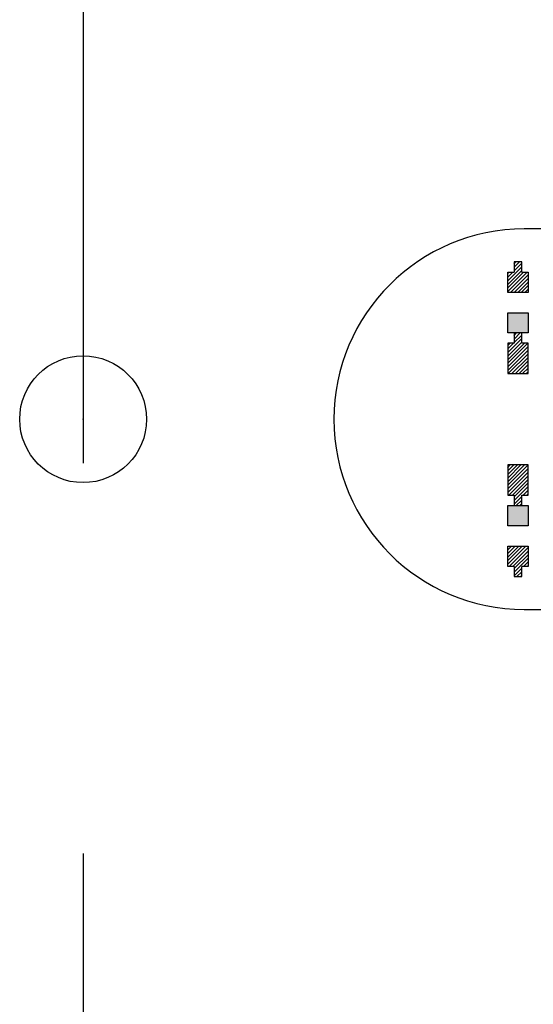
# Model space of a CAD drawing. Extents: x -30 to 87, y -19 to 45.
# Drawn here: x 52 to 53, y 15 to 17 of the extents above; entities that cross this region are included whole.
import ezdxf

# ---------------------------------------------------------------- set-up
doc = ezdxf.new("R2010")
doc.units = 0
doc.header["$MEASUREMENT"] = 0
doc.linetypes.add('CENTER', pattern=[6.154605, 3.846628, -0.769326, 0.769326, -0.769326])
doc.linetypes.add('DOT', pattern=[1.538651, 0, -0.769326, 0, -0.769326])
doc.layers.get('0').update_dxf_attribs({"linetype": 'CONTINUOUS'})

# ---------------------------------------------------------------- blocks, each defined once
blk = doc.blocks.new('*X2051')
at = {"color": 1}
for p, q in [((52.5882, 16.0661), (52.6157, 16.0936)), ((52.6007, 16.0998), (52.6056, 16.1047)), ((52.6007, 16.0928), (52.6127, 16.1047)), ((52.6007, 16.0857), (52.6157, 16.1007)), ((52.5882, 16.059), (52.6157, 16.0865)), ((52.5882, 16.0803), (52.5927, 16.0847)), ((52.5882, 16.0732), (52.5997, 16.0847)), ((52.5882, 16.052), (52.6209, 16.0847)), ((52.5882, 16.0449), (52.628, 16.0847)), ((52.5882, 16.0378), (52.6282, 16.0778)), ((52.5882, 16.0308), (52.6282, 16.0708)), ((52.5892, 16.0247), (52.6282, 16.0637)), ((52.5963, 16.0247), (52.6282, 16.0566)), ((52.6034, 16.0247), (52.6282, 16.0495)), ((52.6104, 16.0247), (52.6282, 16.0425)), ((52.6175, 16.0247), (52.6282, 16.0354)), ((52.6246, 16.0247), (52.6282, 16.0283))]:
    blk.add_line(p, q, dxfattribs=at)
blk = doc.blocks.new('*X2052')
at = {"color": 1}
for p, q in [((52.6007, 16.2412), (52.6042, 16.2447)), ((52.6007, 16.2342), (52.6112, 16.2447)), ((52.5882, 16.2075), (52.6157, 16.235)), ((52.5882, 16.2005), (52.6157, 16.228)), ((52.6007, 16.2271), (52.6157, 16.2421)), ((52.5882, 16.2217), (52.5912, 16.2247)), ((52.5882, 16.2146), (52.5983, 16.2247)), ((52.5882, 16.1934), (52.6195, 16.2247)), ((52.5882, 16.1863), (52.6266, 16.2247)), ((52.5937, 16.1847), (52.6282, 16.2193)), ((52.6007, 16.1847), (52.6282, 16.2122)), ((52.6078, 16.1847), (52.6282, 16.2051)), ((52.6149, 16.1847), (52.6282, 16.198)), ((52.622, 16.1847), (52.6282, 16.191))]:
    blk.add_line(p, q, dxfattribs=at)
blk = doc.blocks.new('*X2063')
at = {"color": 1}
for p, q in [((52.5882, 15.8398), (52.5931, 15.8447)), ((52.5882, 15.8328), (52.6001, 15.8447)), ((52.5882, 15.8257), (52.6072, 15.8447)), ((52.5882, 15.8186), (52.6143, 15.8447)), ((52.5882, 15.8116), (52.6214, 15.8447)), ((52.5882, 15.8045), (52.6282, 15.8445)), ((52.5882, 15.7974), (52.6282, 15.8374)), ((52.5882, 15.7903), (52.6282, 15.8303)), ((52.5896, 15.7847), (52.6282, 15.8233)), ((52.5967, 15.7847), (52.6282, 15.8162)), ((52.6007, 15.7816), (52.6282, 15.8091)), ((52.6007, 15.7746), (52.6282, 15.8021)), ((52.6007, 15.7675), (52.6157, 15.7825)), ((52.6179, 15.7847), (52.6282, 15.795)), ((52.625, 15.7847), (52.6282, 15.7879)), ((52.605, 15.7647), (52.6157, 15.7754)), ((52.6121, 15.7647), (52.6157, 15.7683))]:
    blk.add_line(p, q, dxfattribs=at)
blk = doc.blocks.new('*X2064')
at = {"color": 1}
for p, q in [((52.5882, 15.6843), (52.5886, 15.6847)), ((52.5882, 15.6772), (52.5957, 15.6847)), ((52.5882, 15.6701), (52.6028, 15.6847)), ((52.5882, 15.6631), (52.6099, 15.6847)), ((52.5882, 15.656), (52.6169, 15.6847)), ((52.5882, 15.6489), (52.624, 15.6847)), ((52.5911, 15.6447), (52.6282, 15.6819)), ((52.5981, 15.6447), (52.6282, 15.6748)), ((52.6007, 15.6402), (52.6282, 15.6677)), ((52.6007, 15.6331), (52.6282, 15.6606)), ((52.6194, 15.6447), (52.6282, 15.6536)), ((52.6264, 15.6447), (52.6282, 15.6465)), ((52.6007, 15.6261), (52.6157, 15.6411)), ((52.6064, 15.6247), (52.6157, 15.634)), ((52.6135, 15.6247), (52.6157, 15.6269))]:
    blk.add_line(p, q, dxfattribs=at)
blk = doc.blocks.new('24A3736__STAR_INSECT_INSU_BOARD', base_point=(197.7209, -153.6852))
at = {"color": 2, "linetype": 'CENTER'}
blk.add_line((51.7513, 25.8491), (51.7513, -1.9718), dxfattribs=at)
at = {"color": 7}
for p, q in [((53.5582, 16.3097), (52.6207, 16.3097)), ((52.6207, 15.5597), (53.5582, 15.5597))]:
    blk.add_line(p, q, dxfattribs=at)
blk.add_circle((51.7513, 15.9347), 0.125, dxfattribs=at)
blk.add_arc((52.6207, 15.9347), 0.375, 90, 270, dxfattribs=at)
at = {"color": 2, "linetype": 'DOT'}
blk.add_point((51.7513, 15.9347), dxfattribs=at)

msp = doc.modelspace()

# ---------------------------------------------------------------- linework, layer by layer
at = {"color": 7}
for p, q in [((52.6156803, 16.2447386), (52.6006803, 16.2447386)), ((52.6006803, 16.2447386), (52.6006803, 16.2247386)), ((52.6156803, 16.2247386), (52.6156803, 16.2447386)), ((52.5881803, 16.2247386), (52.6006803, 16.2247386)), ((52.5881803, 16.1847386), (52.5881803, 16.2247386)), ((52.6156803, 16.2247386), (52.6281803, 16.2247386)), ((52.6281803, 16.2247386), (52.6281803, 16.1847386)), ((52.6281803, 16.1847386), (52.5881803, 16.1847386)), ((52.5881803, 16.1047386), (52.5881803, 16.1447386)), ((52.5881803, 16.1447386), (52.6281803, 16.1447386)), ((52.6281803, 16.1447386), (52.6281803, 16.1047386)), ((52.6281803, 16.1047386), (52.5881803, 16.1047386)), ((52.6156803, 16.1047386), (52.6006803, 16.1047386)), ((52.6006803, 16.1047386), (52.6006803, 16.0847386)), ((52.6156803, 16.0847386), (52.6156803, 16.1047386)), ((52.6006803, 16.0847386), (52.5881803, 16.0847386)), ((52.5881803, 16.0847386), (52.5881803, 16.0247386)), ((52.6281803, 16.0847386), (52.6156803, 16.0847386)), ((52.6281803, 16.0247386), (52.6281803, 16.0847386)), ((52.5881803, 16.0247386), (52.6281803, 16.0247386)), ((52.5881803, 15.8447386), (52.5881803, 15.7847386)), ((52.6281803, 15.8447386), (52.5881803, 15.8447386)), ((52.6281803, 15.7847386), (52.6281803, 15.8447386)), ((52.5881803, 15.7847386), (52.6006803, 15.7847386)), ((52.6006803, 15.7847386), (52.6006803, 15.7647386)), ((52.6156803, 15.7847386), (52.6281803, 15.7847386)), ((52.6156803, 15.7647386), (52.6156803, 15.7847386)), ((52.5881803, 15.7647386), (52.6281803, 15.7647386)), ((52.5881803, 15.7247386), (52.5881803, 15.7647386)), ((52.6006803, 15.7647386), (52.6156803, 15.7647386)), ((52.6281803, 15.7647386), (52.6281803, 15.7247386)), ((52.6281803, 15.7247386), (52.5881803, 15.7247386)), ((52.5881803, 15.6447386), (52.5881803, 15.6847386)), ((52.5881803, 15.6847386), (52.6281803, 15.6847386)), ((52.6281803, 15.6847386), (52.6281803, 15.6447386)), ((52.6006803, 15.6447386), (52.5881803, 15.6447386)), ((52.6006803, 15.6447386), (52.6006803, 15.6247386)), ((52.6156803, 15.6247386), (52.6156803, 15.6447386)), ((52.6281803, 15.6447386), (52.6156803, 15.6447386)), ((52.6006803, 15.6247386), (52.6156803, 15.6247386))]:
    msp.add_line(p, q, dxfattribs=at)
at = {"color": 1}
for points in [[(52.5881803, 16.1047386), (52.5881803, 16.1447386), (52.6281803, 16.1047386), (52.6281803, 16.1447386)], [(52.5881803, 15.7647386), (52.5881803, 15.7247386), (52.6281803, 15.7647386), (52.6281803, 15.7247386)]]:
    msp.add_solid(points, dxfattribs=at)

# ---------------------------------------------------------------- block references
for name, p in [('24A3736__STAR_INSECT_INSU_BOARD', (197.7208901, -153.6851621)), ('*X2052', (0, 0)), ('*X2051', (0, 0)), ('*X2063', (0, 0)), ('*X2064', (0, 0))]:
    msp.add_blockref(name, p)

doc.saveas('drawing.dxf')
